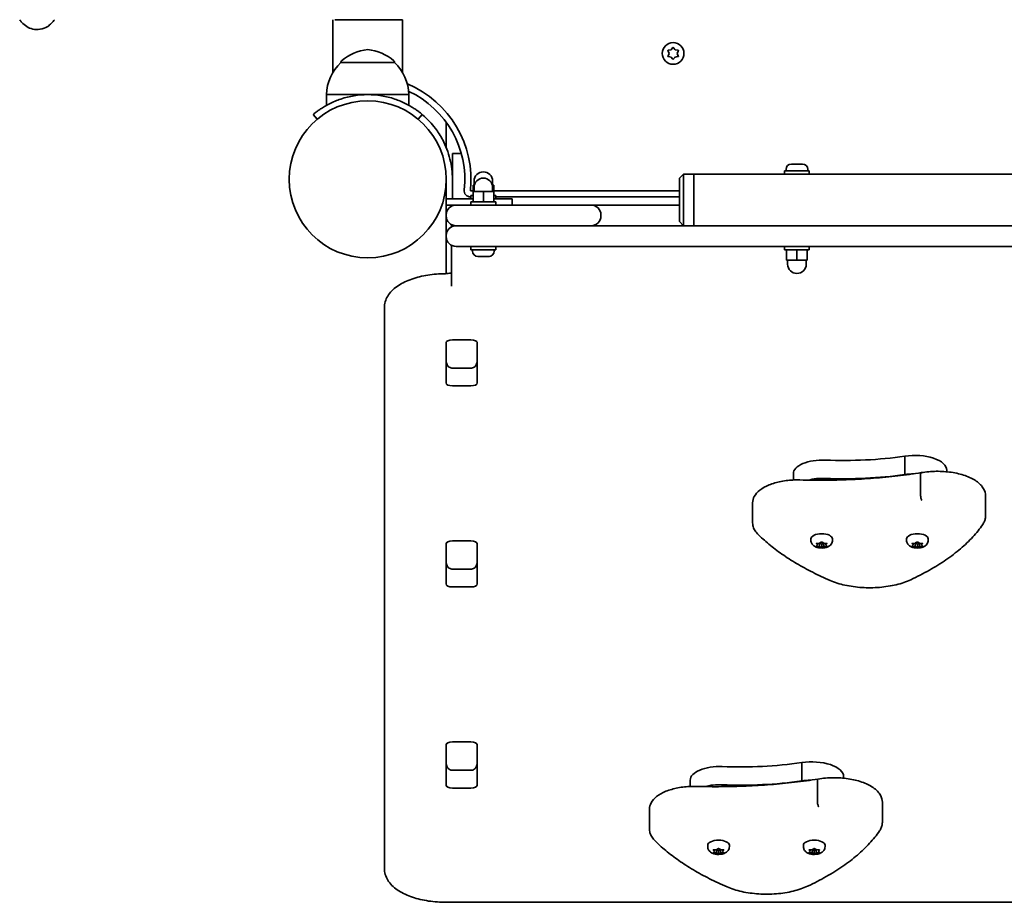
# Model space of a CAD drawing. Units: millimetres. Extents: x -3506 to 3716, y -2323 to 2620.
# Drawn here: x 319 to 796, y 16 to 444 of the extents above; entities that cross this region are included whole.
import ezdxf

# ---------------------------------------------------------------- set-up
doc = ezdxf.new("R2010")
doc.units = ezdxf.units.MM
doc.layers.add('Widoczne (ISO)', color=7, linetype='Continuous', lineweight=35)

msp = doc.modelspace()

# ---------------------------------------------------------------- linework, layer by layer
at = {"layer": 'Widoczne (ISO)'}
for p, q in [((470.59, 443.57), (470.59, 418.03)), ((504.29, 443.57), (471.54, 443.57)), ((504.29, 443.57), (504.29, 418.03)), ((634.49, 428.96), (635.23, 429.9)), ((635.74, 429.9), (636.49, 428.96)), ((633.49, 427.22), (633.04, 428.34)), ((633.04, 426.11), (633.49, 427.22)), ((633.29, 428.78), (634.49, 428.96)), ((634.49, 425.49), (633.29, 425.67)), ((635.23, 424.55), (634.49, 425.49)), ((636.32, 425.29), (635.74, 424.55)), ((636.49, 428.96), (637.68, 428.78)), ((637.68, 425.67), (636.49, 425.49)), ((637.93, 428.34), (637.49, 427.22)), ((637.49, 427.22), (637.93, 426.11)), ((474.44, 422.77), (474.44, 422.83)), ((500.44, 422.77), (474.44, 422.77)), ((500.44, 422.77), (500.44, 422.83)), ((487.44, 407.27), (467.44, 407.27)), ((467.44, 407.27), (467.44, 402.07)), ((507.44, 407.27), (487.44, 407.27)), ((507.44, 407.27), (507.44, 402.07)), ((461.05, 397.67), (462.98, 395.37)), ((511.89, 395.37), (513.82, 397.67)), ((525.49, 381.63), (525.49, 393.22)), ((528.49, 375.72), (528.49, 378.72)), ((532.79, 378.72), (528.49, 378.72)), ((528.49, 366.22), (528.49, 375.72)), ((692.8, 373.62), (693.04, 373.62)), ((693.04, 373.62), (693.29, 373.62)), ((693.29, 373.62), (695.23, 373.62)), ((695.74, 373.62), (697.68, 373.62)), ((697.68, 373.62), (697.93, 373.62)), ((697.93, 373.62), (698.18, 373.62)), ((640.49, 368.72), (638.49, 366.72)), ((640.49, 368.72), (640.49, 365.72)), ((645.49, 368.72), (640.49, 368.72)), ((839, 368.72), (645.49, 368.72)), ((645.49, 365.72), (645.49, 368.72)), ((645.49, 368.72), (645.49, 365.72)), ((701.49, 370.32), (689.49, 370.32)), ((689.49, 370.32), (689.49, 368.72)), ((690.24, 371.06), (690.24, 370.32)), ((700.74, 371.06), (700.74, 370.32)), ((701.49, 370.32), (701.49, 368.72)), ((525.49, 366.22), (525.49, 356.72)), ((528.49, 356.72), (528.49, 366.22)), ((539.1, 363.32), (538.49, 363.32)), ((538.49, 360.32), (538.49, 363.32)), ((538.99, 363.32), (538.99, 365.32)), ((548.49, 363.32), (547.87, 363.32)), ((547.99, 363.32), (547.99, 365.32)), ((548.49, 360.32), (548.49, 363.32)), ((638.49, 365.72), (638.49, 366.72)), ((638.49, 365.72), (638.49, 346.72)), ((640.49, 346.72), (640.49, 365.72)), ((645.49, 365.72), (645.49, 346.72)), ((645.49, 365.72), (645.49, 346.72)), ((538.49, 360.72), (537.18, 360.72)), ((537.49, 358.32), (538.49, 358.32)), ((537.49, 356.72), (537.49, 358.32)), ((543.49, 360.32), (538.49, 360.32)), ((538.49, 355.32), (538.49, 360.32)), ((538.99, 360.32), (538.99, 362.32)), ((548.49, 360.32), (543.49, 360.32)), ((543.49, 355.32), (543.49, 360.32)), ((547.99, 360.32), (547.99, 362.32)), ((638.49, 360.72), (548.49, 360.72)), ((548.49, 355.32), (548.49, 360.32)), ((548.49, 358.32), (549.49, 358.32)), ((549.49, 356.72), (549.49, 358.32)), ((538.49, 356.72), (525.49, 356.72)), ((525.49, 356.72), (525.49, 353.72)), ((525.49, 351.22), (525.49, 353.72)), ((525.49, 353.72), (530.24, 353.72)), ((528.49, 353.72), (528.49, 353.39)), ((530.24, 353.72), (555.49, 353.72)), ((537.18, 357.72), (537.49, 357.72)), ((537.49, 355.32), (549.49, 355.32)), ((537.49, 353.72), (537.49, 355.32)), ((548.49, 356.72), (557.49, 356.72)), ((549.49, 357.72), (638.49, 357.72)), ((549.49, 353.72), (549.49, 355.32)), ((585.49, 353.72), (555.49, 353.72)), ((557.49, 356.72), (557.49, 353.72)), ((585.49, 353.72), (595.74, 353.72)), ((595.74, 353.72), (638.49, 353.72)), ((525.49, 351.22), (526.05, 351.22)), ((525.49, 351.22), (525.49, 348.97)), ((525.49, 348.97), (525.49, 348.47)), ((525.49, 348.47), (525.49, 338.97)), ((600.49, 348.47), (600.49, 348.97)), ((527.99, 344.29), (527.99, 343.16)), ((530.24, 343.72), (555.49, 343.72)), ((555.49, 343.72), (530.24, 343.72)), ((1135.49, 343.72), (555.49, 343.72)), ((555.49, 343.72), (585.49, 343.72)), ((638.49, 345.72), (638.49, 346.72)), ((640.49, 343.72), (638.49, 345.72)), ((640.49, 346.72), (640.49, 343.72)), ((645.49, 343.72), (645.49, 346.72)), ((645.49, 346.72), (645.49, 343.72)), ((525.49, 338.97), (525.49, 338.47)), ((525.49, 338.47), (525.49, 320.5)), ((527.99, 334.29), (527.99, 314.5)), ((555.49, 333.72), (530.24, 333.72)), ((537.49, 332.12), (537.49, 333.72)), ((537.49, 332.12), (549.49, 332.12)), ((538.24, 331.38), (538.24, 332.12)), ((548.74, 331.38), (548.74, 332.12)), ((549.49, 332.12), (549.49, 333.72)), ((555.49, 333.72), (1135.49, 333.72)), ((689.49, 333.72), (689.49, 332.12)), ((701.49, 332.12), (689.49, 332.12)), ((690.49, 332.12), (690.49, 327.12)), ((695.49, 332.12), (695.49, 327.12)), ((700.49, 332.12), (700.49, 327.12)), ((701.49, 333.72), (701.49, 332.12)), ((541.69, 328.82), (540.8, 328.82)), ((541.88, 328.82), (541.69, 328.82)), ((541.88, 328.82), (541.88, 328.83)), ((542.1, 328.82), (541.88, 328.82)), ((544.33, 328.82), (542.1, 328.82)), ((544.79, 328.82), (544.33, 328.82)), ((546.12, 328.82), (544.79, 328.82)), ((546.18, 328.82), (546.12, 328.82)), ((690.49, 327.12), (695.49, 327.12)), ((690.99, 327.12), (690.99, 325.12)), ((695.49, 327.12), (700.49, 327.12)), ((699.99, 327.12), (699.99, 325.12)), ((495.49, 304.02), (495.49, 299.15)), ((495.49, 299.15), (495.49, 32.34)), ((525.41, 267.56), (525.41, 287)), ((525.49, 287.32), (525.49, 278.11)), ((528.51, 288.44), (537.46, 288.44)), ((540.49, 278.11), (540.49, 287.32)), ((540.56, 287), (540.56, 267.56)), ((528.49, 274.76), (537.49, 274.76)), ((537.46, 266.12), (528.51, 266.12)), ((747.8, 223.16), (747.8, 232.02)), ((768.12, 224.51), (768.12, 225.27)), ((693.76, 220.5), (693.76, 223.57)), ((747.8, 222.96), (747.8, 223.16)), ((755.43, 213.24), (755.43, 222.99)), ((786.9, 203.07), (786.9, 212.82)), ((674.03, 199.68), (674.03, 209.42)), ((528.51, 191), (537.46, 191)), ((702.24, 191.36), (702.24, 192.01)), ((712.74, 191.36), (712.74, 192.01)), ((748.62, 191.36), (748.62, 192.01)), ((759.12, 191.36), (759.12, 192.01)), ((525.41, 170.12), (525.41, 189.56)), ((525.49, 189.88), (525.49, 180.66)), ((540.49, 180.66), (540.49, 189.88)), ((540.56, 189.56), (540.56, 170.12)), ((705.49, 189.09), (705.04, 189.61)), ((705.04, 188.57), (705.49, 189.09)), ((705.29, 189.81), (706.49, 189.89)), ((706.49, 188.28), (705.29, 188.36)), ((705.49, 189.09), (705.49, 189.82)), ((706.49, 188.28), (706.49, 189.89)), ((707.23, 187.85), (706.49, 188.28)), ((707.49, 189.47), (706.64, 189.96)), ((706.65, 189.99), (707.23, 190.33)), ((706.65, 189.98), (706.65, 189.99)), ((708.35, 189.97), (707.49, 189.47)), ((707.49, 187.71), (707.49, 189.47)), ((707.74, 190.33), (708.49, 189.89)), ((708.49, 188.28), (707.74, 187.85)), ((708.49, 188.28), (708.49, 189.89)), ((708.49, 189.89), (709.68, 189.81)), ((709.68, 188.36), (708.49, 188.28)), ((709.49, 189.09), (709.49, 189.82)), ((709.93, 189.61), (709.49, 189.09)), ((709.49, 189.09), (709.93, 188.57)), ((751.87, 189.09), (751.42, 189.61)), ((751.42, 188.57), (751.87, 189.09)), ((751.67, 189.81), (752.87, 189.89)), ((752.87, 188.28), (751.67, 188.36)), ((751.87, 189.09), (751.87, 189.82)), ((752.87, 188.28), (752.87, 189.89)), ((753.61, 187.85), (752.87, 188.28)), ((753.03, 189.99), (753.61, 190.33)), ((753.03, 189.98), (753.03, 189.99)), ((753.87, 189.47), (753.03, 189.96)), ((754.73, 189.97), (753.87, 189.47)), ((753.87, 187.71), (753.87, 189.47)), ((754.12, 190.33), (754.87, 189.89)), ((754.87, 188.28), (754.12, 187.85)), ((754.87, 188.28), (754.87, 189.89)), ((754.87, 189.89), (756.06, 189.81)), ((756.06, 188.36), (754.87, 188.28)), ((755.87, 189.09), (755.87, 189.82)), ((756.31, 189.61), (755.87, 189.09)), ((755.87, 189.09), (756.31, 188.57)), ((528.49, 177.31), (537.49, 177.31)), ((537.46, 168.68), (528.51, 168.68)), ((525.41, 72.68), (525.41, 92.12)), ((525.49, 92.43), (525.49, 83.22)), ((528.51, 93.56), (537.46, 93.56)), ((540.49, 83.22), (540.49, 92.43)), ((540.56, 92.12), (540.56, 72.68)), ((697.8, 74.68), (697.8, 83.54)), ((528.49, 79.87), (537.49, 79.87)), ((718.12, 76.03), (718.12, 76.79)), ((643.76, 72.02), (643.76, 75.09)), ((697.8, 74.48), (697.8, 74.68)), ((705.43, 64.76), (705.43, 74.51)), ((537.46, 71.24), (528.51, 71.24)), ((736.9, 54.59), (736.9, 64.33)), ((624.03, 51.2), (624.03, 60.94)), ((652.24, 42.87), (652.24, 43.53)), ((662.74, 42.87), (662.74, 43.53)), ((698.62, 42.87), (698.62, 43.53)), ((709.12, 42.87), (709.12, 43.53)), ((655.49, 40.61), (655.04, 41.13)), ((655.04, 40.09), (655.49, 40.61)), ((655.29, 41.33), (656.49, 41.41)), ((656.49, 39.8), (655.29, 39.88)), ((655.49, 40.61), (655.49, 41.34)), ((656.49, 39.8), (656.49, 41.41)), ((657.23, 39.36), (656.49, 39.8)), ((657.49, 40.99), (656.64, 41.48)), ((656.65, 41.5), (657.23, 41.85)), ((656.65, 41.5), (656.65, 41.5)), ((658.35, 41.49), (657.49, 40.99)), ((657.49, 39.23), (657.49, 40.99)), ((657.74, 41.85), (658.49, 41.41)), ((658.49, 39.8), (657.74, 39.36)), ((658.49, 39.8), (658.49, 41.41)), ((658.49, 41.41), (659.68, 41.33)), ((659.68, 39.88), (658.49, 39.8)), ((659.49, 40.61), (659.49, 41.34)), ((659.93, 41.13), (659.49, 40.61)), ((659.49, 40.61), (659.93, 40.09)), ((701.87, 40.61), (701.42, 41.13)), ((701.42, 40.09), (701.87, 40.61)), ((701.67, 41.33), (702.87, 41.41)), ((702.87, 39.8), (701.67, 39.88)), ((701.87, 40.61), (701.87, 41.34)), ((702.87, 39.8), (702.87, 41.41)), ((703.61, 39.36), (702.87, 39.8)), ((703.03, 41.5), (703.61, 41.85)), ((703.03, 41.5), (703.03, 41.5)), ((703.87, 40.99), (703.03, 41.48)), ((704.73, 41.49), (703.87, 40.99)), ((703.87, 39.23), (703.87, 40.99)), ((704.12, 41.85), (704.87, 41.41)), ((704.87, 39.8), (704.12, 39.36)), ((704.87, 39.8), (704.87, 41.41)), ((704.87, 41.41), (706.06, 41.33)), ((706.06, 39.88), (704.87, 39.8)), ((705.87, 40.61), (705.87, 41.34)), ((706.31, 41.13), (705.87, 40.61)), ((705.87, 40.61), (706.31, 40.09)), ((525.49, 15.87), (833.06, 15.87))]:
    msp.add_line(p, q, dxfattribs=at)
for centre, radius in [((635.49, 427.22), 5.25), ((487.44, 366.22), 38.05)]:
    msp.add_circle(centre, radius, dxfattribs=at)
for centre, radius, start, end in [((489.42, 407.16), 22, 95.1679, 131.7431), ((485.45, 407.16), 22, 48.2569, 84.8321), ((636.51, 425.31), 0.189, 98.262, 185.2141), ((489.43, 406.67), 22, 132.9566, 178.4343), ((475.44, 422.83), 1, 131.7431, 180), ((499.44, 422.83), 1, 0, 48.2569), ((485.44, 406.67), 22, 1.5657, 47.0434), ((487.44, 366.22), 50.05, 353.691, 67.3896), ((487.44, 366.22), 41.05, 71.4327, 108.5673), ((487.44, 366.22), 47.05, 353.691, 64.9796), ((528.49, 393.22), 3, 168.5944, 180), ((692.8, 371.06), 2.56, 90, 180), ((698.18, 371.06), 2.56, 0, 90), ((543.49, 365.32), 4.5, 0, 180), ((543.49, 362.32), 4.5, 0, 180), ((537.18, 360.72), 3, 173.691, 270), ((530.24, 348.97), 4.75, 90, 180), ((595.74, 348.97), 4.75, 0, 90), ((530.24, 348.47), 4.75, 180, 270), ((595.74, 348.47), 4.75, 270, 0), ((530.24, 338.97), 4.75, 90, 180), ((530.24, 338.47), 4.75, 180, 270), ((540.8, 331.38), 2.56, 180, 270), ((546.18, 331.38), 2.56, 270, 0), ((695.49, 325.12), 4.5, 180, 0)]:
    msp.add_arc(centre, radius, start, end, dxfattribs=at)
for centre, major_axis, start_param, end_param in [((528.51, 287), (-3.1, 0), 4.712389, 6.283185), ((537.46, 287), (3.1, 0), 0, 1.570796), ((528.51, 280.85), (-3.1, 0), 0, 0.220417), ((537.46, 280.85), (3.1, 0), 6.062769, 6.283185), ((528.51, 267.56), (-3.1, 0), 0, 1.570796), ((537.46, 267.56), (3.1, 0), 4.712389, 6.283185), ((708.01, 223.57), (-14.25, 0), 4.624057, 6.283185), ((718.21, 276.99), (101.32, 0), 4.624057, 5.008706), ((752.75, 225.27), (15.37, 0), 0, 1.898833), ((708.01, 214.71), (14.25, 0), 1.482464, 2.094837), ((708.01, 214.71), (14.25, 0), 1.482464, 2.094837), ((718.21, 268.13), (101.32, 0), 4.624057, 5.008706), ((718.21, 268.13), (101.32, 0), 4.624057, 5.008706), ((752.75, 216.41), (15.37, 0), 1.615498, 1.898833), ((752.75, 216.41), (15.37, 0), 1.615498, 1.898833), ((528.51, 189.56), (-3.1, 0), 4.712389, 6.283185), ((537.46, 189.56), (3.1, 0), 0, 1.570796), ((707.49, 192.01), (-5.25, 0), 3.141593, 6.283185), ((753.87, 192.01), (-5.25, 0), 3.141593, 6.283185), ((706.46, 189.98), (0.189, 0), 4.856587, 6.374189), ((752.84, 189.98), (0.189, 0), 4.856587, 6.374189), ((528.51, 183.41), (-3.1, 0), 0, 0.220417), ((537.46, 183.41), (3.1, 0), 6.062769, 6.283185), ((528.51, 170.12), (-3.1, 0), 0, 1.570796), ((537.46, 170.12), (3.1, 0), 4.712389, 6.283185), ((528.51, 92.12), (-3.1, 0), 4.712389, 6.283185), ((537.46, 92.12), (3.1, 0), 0, 1.570796), ((528.51, 85.96), (-3.1, 0), 0, 0.220417), ((537.46, 85.96), (3.1, 0), 6.062769, 6.283185), ((658.01, 75.09), (-14.25, 0), 4.624057, 6.283185), ((668.21, 128.51), (101.32, 0), 4.624057, 5.008706), ((702.75, 76.79), (15.37, 0), 0, 1.898833), ((528.51, 72.68), (-3.1, 0), 0, 1.570796), ((537.46, 72.68), (3.1, 0), 4.712389, 6.283185), ((658.01, 66.23), (14.25, 0), 1.482464, 2.094837), ((658.01, 66.23), (14.25, 0), 1.482464, 2.094837), ((668.21, 119.65), (101.32, 0), 4.624057, 5.008706), ((668.21, 119.65), (101.32, 0), 4.624057, 5.008706), ((702.75, 67.93), (15.37, 0), 1.615498, 1.898833), ((702.75, 67.93), (15.37, 0), 1.615498, 1.898833), ((657.49, 43.53), (-5.25, 0), 3.141593, 6.283185), ((703.87, 43.53), (-5.25, 0), 3.141593, 6.283185), ((656.46, 41.5), (0.189, 0), 4.856588, 6.374189), ((702.84, 41.5), (0.189, 0), 4.856588, 6.374189)]:
    msp.add_ellipse(centre, major_axis=major_axis, ratio=0.464007, start_param=start_param, end_param=end_param, dxfattribs=at)
for points, knots in [([(335.59, 443.57), (335.17, 442.97), (334.68, 442.35), (333.56, 441.25), (332.99, 440.77), (331.28, 439.69), (329.98, 439.13), (327.39, 438.76), (326.2, 438.8), (324.02, 439.29), (323.04, 439.72), (321.2, 440.83), (320.43, 441.52), (319.39, 442.67), (319.04, 443.12), (318.73, 443.57)], [4.2443406, 4.2443406, 4.2443406, 4.2443406, 4.3591954, 4.3591954, 4.4480552, 4.4480552, 4.5780632, 4.5780632, 4.6767926, 4.6767926, 4.7778735, 4.7778735, 4.904633, 4.904633, 4.9900076, 4.9900076, 4.9900076, 4.9900076]), ([(474.36, 405.14), (473.45, 404.83), (472.5, 404.48), (470.66, 403.7), (469.76, 403.29), (468.05, 402.42), (467.25, 401.98), (465.79, 401.12), (465.14, 400.7), (464.01, 399.94), (463.5, 399.58), (462.61, 398.92), (462.24, 398.63), (461.63, 398.16), (461.41, 397.97), (461.12, 397.73), (461.05, 397.67), (461.05, 397.67)], [7.280835, 7.280835, 7.280835, 7.280835, 7.571846, 7.571846, 7.862858, 7.862858, 8.153869, 8.153869, 8.44488, 8.44488, 8.727649, 8.727649, 9.010419, 9.010419, 9.293188, 9.293188, 9.575957, 9.575957, 9.575957, 9.575957]), ([(513.82, 397.67), (513.82, 397.67), (513.75, 397.73), (513.46, 397.97), (513.24, 398.16), (512.64, 398.63), (512.26, 398.92), (511.37, 399.58), (510.86, 399.94), (509.73, 400.7), (509.08, 401.12), (507.62, 401.98), (506.82, 402.42), (505.11, 403.29), (504.21, 403.7), (502.37, 404.48), (501.43, 404.83), (500.51, 405.14)], [9.577328, 9.577328, 9.577328, 9.577328, 9.860097, 9.860097, 10.142867, 10.142867, 10.425636, 10.425636, 10.708405, 10.708405, 10.999416, 10.999416, 11.290428, 11.290428, 11.581439, 11.581439, 11.872451, 11.872451, 11.872451, 11.872451]), ([(513.82, 397.67), (513.95, 397.57), (514.07, 397.46), (516.43, 395.44), (518.45, 393.28), (521.55, 389.16), (522.74, 387.29), (525.31, 382.4), (526.49, 379.29), (527.69, 374.46), (527.99, 372.83), (528.39, 369.54), (528.49, 367.88), (528.49, 366.22)], [0.501316, 0.501316, 0.501316, 0.501316, 0.558352, 0.558352, 1.603445, 1.603445, 2.386936, 2.386936, 3.562968, 3.562968, 4.150446, 4.150446, 4.737926, 4.737926, 4.737926, 4.737926]), ([(524.99, 320.48), (522.15, 320.46), (519.31, 320.23), (513.87, 319.37), (511.27, 318.74), (506.48, 317.09), (504.29, 316.07), (500.45, 313.58), (498.79, 312.11), (496.41, 308.67), (495.64, 306.73), (495.49, 304.46), (495.49, 304.24), (495.49, 304.02)], [1.588924, 1.588924, 1.588924, 1.588924, 1.899458, 1.899458, 2.209992, 2.209992, 2.520525, 2.520525, 2.831059, 2.831059, 3.111346, 3.111346, 3.141593, 3.141593, 3.141593, 3.141593]), ([(527.99, 320.93), (527.84, 320.88), (527.67, 320.83), (527.18, 320.71), (526.83, 320.64), (526.06, 320.53), (525.62, 320.5), (525.12, 320.48), (525.05, 320.48), (524.99, 320.48)], [0.9415295, 0.9415295, 0.9415295, 0.9415295, 1.0706095, 1.0706095, 1.2843095, 1.2843095, 1.5178686, 1.5178686, 1.5526684, 1.5526684, 1.5526684, 1.5526684]), ([(525.49, 278.11), (525.49, 277.81), (525.52, 277.51), (525.66, 276.93), (525.77, 276.64), (526.06, 276.09), (526.26, 275.82), (526.73, 275.36), (527.01, 275.15), (527.61, 274.88), (527.92, 274.8), (528.31, 274.76), (528.4, 274.76), (528.49, 274.76)], [-1.570796, -1.570796, -1.570796, -1.570796, -1.256637, -1.256637, -0.942478, -0.942478, -0.628319, -0.628319, -0.325242, -0.325242, -0.069334, -0.069334, 0, 0, 0, 0]), ([(540.49, 278.11), (540.49, 277.81), (540.45, 277.51), (540.31, 276.93), (540.2, 276.64), (539.91, 276.09), (539.72, 275.82), (539.24, 275.36), (538.96, 275.15), (538.36, 274.88), (538.06, 274.8), (537.66, 274.76), (537.57, 274.76), (537.49, 274.76)], [-1.570796, -1.570796, -1.570796, -1.570796, -1.256637, -1.256637, -0.942478, -0.942478, -0.628319, -0.628319, -0.325242, -0.325242, -0.069334, -0.069334, 0, 0, 0, 0]), ([(755.77, 224.09), (758.11, 224.49), (760.57, 224.71), (765.5, 224.75), (767.97, 224.59), (772.69, 223.89), (774.94, 223.36), (779.04, 221.93), (780.88, 221.05), (783.95, 218.92), (785.19, 217.68), (786.57, 215.17), (786.9, 214), (786.9, 212.82)], [5.388802, 5.388802, 5.388802, 5.388802, 5.721681, 5.721681, 6.052441, 6.052441, 6.384796, 6.384796, 6.722824, 6.722824, 7.064338, 7.064338, 7.314111, 7.314111, 7.314111, 7.314111]), ([(674.03, 209.42), (674.03, 210.51), (674.32, 211.59), (675.45, 213.69), (676.34, 214.69), (678.7, 216.58), (680.25, 217.43), (683.75, 218.86), (685.72, 219.42), (689.9, 220.22), (692.11, 220.46), (695.23, 220.55), (696.1, 220.55), (696.98, 220.53)], [4.172519, 4.172519, 4.172519, 4.172519, 4.415637, 4.415637, 4.698268, 4.698268, 5.024942, 5.024942, 5.351616, 5.351616, 5.67829, 5.67829, 5.805889, 5.805889, 5.805889, 5.805889]), ([(696.98, 220.53), (700.95, 220.41), (704.93, 220.37), (712.88, 220.42), (716.86, 220.52), (724.78, 220.85), (728.73, 221.09), (736.57, 221.71), (740.47, 222.09), (748.18, 222.99), (752, 223.5), (755.77, 224.09)], [3.6188886, 3.6188886, 3.6188886, 3.6188886, 3.6958398, 3.6958398, 3.7727909, 3.7727909, 3.849742, 3.849742, 3.9266931, 3.9266931, 4.0036347, 4.0036347, 4.0036347, 4.0036347]), ([(755.77, 224.09), (755.72, 224.08), (755.67, 224.04), (755.56, 223.9), (755.51, 223.77), (755.45, 223.43), (755.43, 223.22), (755.43, 222.99)], [-0.2129821, -0.2129821, -0.2129821, -0.2129821, -0.1562445, -0.1562445, -0.0781197, -0.0781197, 0, 0, 0, 0]), ([(756.09, 210.6), (756.09, 210.6), (756.09, 210.6), (756, 210.72), (755.91, 210.88), (755.75, 211.28), (755.68, 211.5), (755.56, 211.99), (755.51, 212.25), (755.45, 212.76), (755.43, 213.01), (755.43, 213.24)], [-0.3151736, -0.3151736, -0.3151736, -0.3151736, -0.313953, -0.313953, -0.2343795, -0.2343795, -0.1562445, -0.1562445, -0.0781197, -0.0781197, 0, 0, 0, 0]), ([(785.53, 198.92), (785.7, 199.17), (785.86, 199.43), (786.15, 199.95), (786.27, 200.22), (786.5, 200.77), (786.59, 201.05), (786.74, 201.62), (786.8, 201.9), (786.88, 202.49), (786.9, 202.78), (786.9, 203.07)], [4.9431115, 4.9431115, 4.9431115, 4.9431115, 5.004941, 5.004941, 5.0667706, 5.0667706, 5.1286001, 5.1286001, 5.1904296, 5.1904296, 5.2522592, 5.2522592, 5.2522592, 5.2522592]), ([(674.03, 199.68), (674.03, 199.29), (674.07, 198.91), (674.21, 198.15), (674.31, 197.78), (674.58, 197.05), (674.75, 196.7), (675.14, 196.02), (675.36, 195.69), (675.85, 195.06), (676.11, 194.76), (676.4, 194.47)], [2.1106665, 2.1106665, 2.1106665, 2.1106665, 2.1967527, 2.1967527, 2.2828388, 2.2828388, 2.3689249, 2.3689249, 2.455011, 2.455011, 2.5410971, 2.5410971, 2.5410971, 2.5410971]), ([(750.65, 172.18), (753.81, 173.65), (756.82, 175.2), (762.53, 178.43), (765.22, 180.11), (770.26, 183.58), (772.61, 185.38), (776.95, 189.08), (778.93, 190.99), (782.52, 194.89), (784.13, 196.88), (785.53, 198.92)], [4.4708907, 4.4708907, 4.4708907, 4.4708907, 4.5653349, 4.5653349, 4.659779, 4.659779, 4.7542232, 4.7542232, 4.8486673, 4.8486673, 4.9431115, 4.9431115, 4.9431115, 4.9431115]), ([(676.4, 194.47), (678.1, 192.75), (679.94, 191.06), (683.89, 187.77), (686, 186.17), (690.48, 183.04), (692.84, 181.53), (697.81, 178.58), (700.41, 177.16), (705.84, 174.41), (708.67, 173.09), (711.6, 171.82)], [2.5410971, 2.5410971, 2.5410971, 2.5410971, 2.619055, 2.619055, 2.6970128, 2.6970128, 2.7749706, 2.7749706, 2.8529284, 2.8529284, 2.9308862, 2.9308862, 2.9308862, 2.9308862]), ([(712.74, 191.36), (712.74, 191), (712.67, 190.65), (712.45, 189.99), (712.28, 189.69), (711.86, 189.11), (711.59, 188.87), (710.94, 188.37), (710.54, 188.17), (709.6, 187.8), (709.04, 187.68), (707.94, 187.54), (707.39, 187.53), (706.3, 187.61), (705.77, 187.71), (704.69, 188.04), (704.15, 188.27), (703.42, 188.84), (703.23, 189.01), (702.78, 189.53), (702.52, 189.94), (702.29, 190.72), (702.24, 191.04), (702.24, 191.36)], [4.712389, 4.712389, 4.712389, 4.712389, 4.869812, 4.869812, 5.041473, 5.041473, 5.260728, 5.260728, 5.584523, 5.584523, 6.02652, 6.02652, 6.449677, 6.449677, 6.868488, 6.868488, 7.313371, 7.313371, 7.473178, 7.473178, 7.713236, 7.713236, 7.853982, 7.853982, 7.853982, 7.853982]), ([(759.12, 191.36), (759.12, 191), (759.05, 190.65), (758.83, 189.99), (758.66, 189.69), (758.24, 189.11), (757.97, 188.87), (757.32, 188.37), (756.93, 188.17), (755.98, 187.8), (755.43, 187.68), (754.32, 187.54), (753.77, 187.53), (752.68, 187.61), (752.15, 187.71), (751.07, 188.04), (750.53, 188.27), (749.8, 188.84), (749.61, 189.01), (749.16, 189.53), (748.91, 189.94), (748.67, 190.72), (748.62, 191.04), (748.62, 191.36)], [4.712389, 4.712389, 4.712389, 4.712389, 4.869812, 4.869812, 5.041473, 5.041473, 5.260728, 5.260728, 5.584523, 5.584523, 6.02652, 6.02652, 6.449677, 6.449677, 6.868488, 6.868488, 7.313371, 7.313371, 7.473178, 7.473178, 7.713236, 7.713236, 7.853982, 7.853982, 7.853982, 7.853982]), ([(525.49, 180.66), (525.49, 180.37), (525.52, 180.07), (525.66, 179.49), (525.77, 179.2), (526.06, 178.65), (526.26, 178.38), (526.73, 177.92), (527.01, 177.71), (527.61, 177.44), (527.92, 177.36), (528.31, 177.32), (528.4, 177.31), (528.49, 177.31)], [-1.570796, -1.570796, -1.570796, -1.570796, -1.256637, -1.256637, -0.942478, -0.942478, -0.628319, -0.628319, -0.325242, -0.325242, -0.069334, -0.069334, 0, 0, 0, 0]), ([(540.49, 180.66), (540.49, 180.37), (540.45, 180.07), (540.31, 179.49), (540.2, 179.2), (539.91, 178.65), (539.72, 178.38), (539.24, 177.92), (538.96, 177.71), (538.36, 177.44), (538.06, 177.36), (537.66, 177.32), (537.57, 177.31), (537.49, 177.31)], [-1.570796, -1.570796, -1.570796, -1.570796, -1.256637, -1.256637, -0.942478, -0.942478, -0.628319, -0.628319, -0.325242, -0.325242, -0.069334, -0.069334, 0, 0, 0, 0]), ([(711.6, 171.82), (713.76, 170.88), (716.19, 170.12), (721.39, 168.98), (724.17, 168.6), (729.83, 168.24), (732.71, 168.27), (738.34, 168.72), (741.09, 169.16), (746.2, 170.4), (748.57, 171.2), (750.65, 172.18)], [2.930886, 2.930886, 2.930886, 2.930886, 3.238887, 3.238887, 3.546888, 3.546888, 3.854889, 3.854889, 4.16289, 4.16289, 4.470891, 4.470891, 4.470891, 4.470891]), ([(525.49, 83.22), (525.49, 82.93), (525.52, 82.63), (525.66, 82.05), (525.77, 81.76), (526.06, 81.21), (526.26, 80.94), (526.73, 80.47), (527.01, 80.27), (527.61, 80), (527.92, 79.91), (528.31, 79.88), (528.4, 79.87), (528.49, 79.87)], [-1.570796, -1.570796, -1.570796, -1.570796, -1.256637, -1.256637, -0.942478, -0.942478, -0.628319, -0.628319, -0.325242, -0.325242, -0.069334, -0.069334, 0, 0, 0, 0]), ([(540.49, 83.22), (540.49, 82.93), (540.45, 82.63), (540.31, 82.05), (540.2, 81.76), (539.91, 81.21), (539.72, 80.94), (539.24, 80.47), (538.96, 80.27), (538.36, 80), (538.06, 79.91), (537.66, 79.88), (537.57, 79.87), (537.49, 79.87)], [-1.570796, -1.570796, -1.570796, -1.570796, -1.256637, -1.256637, -0.942478, -0.942478, -0.628319, -0.628319, -0.325242, -0.325242, -0.069334, -0.069334, 0, 0, 0, 0]), ([(624.03, 60.94), (624.03, 62.03), (624.32, 63.11), (625.45, 65.21), (626.34, 66.21), (628.7, 68.09), (630.25, 68.95), (633.75, 70.37), (635.72, 70.94), (639.9, 71.74), (642.11, 71.98), (645.23, 72.07), (646.1, 72.07), (646.98, 72.04)], [4.172519, 4.172519, 4.172519, 4.172519, 4.415637, 4.415637, 4.698268, 4.698268, 5.024942, 5.024942, 5.351616, 5.351616, 5.67829, 5.67829, 5.805889, 5.805889, 5.805889, 5.805889]), ([(646.98, 72.04), (650.95, 71.93), (654.93, 71.88), (662.88, 71.94), (666.86, 72.04), (674.78, 72.37), (678.73, 72.61), (686.57, 73.23), (690.47, 73.61), (698.18, 74.5), (702, 75.02), (705.77, 75.61)], [3.6188886, 3.6188886, 3.6188886, 3.6188886, 3.6958398, 3.6958398, 3.7727909, 3.7727909, 3.849742, 3.849742, 3.9266931, 3.9266931, 4.0036347, 4.0036347, 4.0036347, 4.0036347]), ([(705.77, 75.6), (705.72, 75.6), (705.67, 75.56), (705.56, 75.41), (705.51, 75.28), (705.45, 74.94), (705.43, 74.74), (705.43, 74.51)], [-0.2129821, -0.2129821, -0.2129821, -0.2129821, -0.1562445, -0.1562445, -0.0781197, -0.0781197, 0, 0, 0, 0]), ([(705.77, 75.6), (708.11, 76.01), (710.57, 76.22), (715.5, 76.27), (717.97, 76.11), (722.69, 75.41), (724.94, 74.87), (729.04, 73.45), (730.88, 72.56), (733.95, 70.44), (735.19, 69.19), (736.57, 66.69), (736.9, 65.52), (736.9, 64.33)], [5.388802, 5.388802, 5.388802, 5.388802, 5.721681, 5.721681, 6.052441, 6.052441, 6.384796, 6.384796, 6.722824, 6.722824, 7.064338, 7.064338, 7.314111, 7.314111, 7.314111, 7.314111]), ([(706.09, 62.12), (706.09, 62.12), (706.09, 62.12), (706, 62.24), (705.91, 62.4), (705.75, 62.8), (705.68, 63.02), (705.56, 63.51), (705.51, 63.77), (705.45, 64.28), (705.43, 64.53), (705.43, 64.76)], [-0.3151736, -0.3151736, -0.3151736, -0.3151736, -0.313953, -0.313953, -0.2343795, -0.2343795, -0.1562445, -0.1562445, -0.0781197, -0.0781197, 0, 0, 0, 0]), ([(735.53, 50.44), (735.7, 50.69), (735.86, 50.94), (736.15, 51.47), (736.27, 51.74), (736.5, 52.29), (736.59, 52.57), (736.74, 53.13), (736.8, 53.42), (736.88, 54), (736.9, 54.3), (736.9, 54.59)], [4.9431115, 4.9431115, 4.9431115, 4.9431115, 5.004941, 5.004941, 5.0667706, 5.0667706, 5.1286001, 5.1286001, 5.1904296, 5.1904296, 5.2522592, 5.2522592, 5.2522592, 5.2522592]), ([(624.03, 51.2), (624.03, 50.81), (624.07, 50.43), (624.21, 49.67), (624.31, 49.29), (624.58, 48.57), (624.75, 48.22), (625.14, 47.54), (625.36, 47.21), (625.85, 46.58), (626.11, 46.28), (626.4, 45.98)], [2.1106665, 2.1106665, 2.1106665, 2.1106665, 2.1967527, 2.1967527, 2.2828388, 2.2828388, 2.3689249, 2.3689249, 2.455011, 2.455011, 2.5410971, 2.5410971, 2.5410971, 2.5410971]), ([(700.65, 23.7), (703.81, 25.17), (706.82, 26.72), (712.53, 29.95), (715.22, 31.63), (720.26, 35.1), (722.61, 36.9), (726.95, 40.6), (728.93, 42.5), (732.52, 46.4), (734.13, 48.4), (735.53, 50.44)], [4.4708907, 4.4708907, 4.4708907, 4.4708907, 4.5653349, 4.5653349, 4.659779, 4.659779, 4.7542232, 4.7542232, 4.8486673, 4.8486673, 4.9431115, 4.9431115, 4.9431115, 4.9431115]), ([(626.4, 45.98), (628.1, 44.26), (629.94, 42.58), (633.89, 39.29), (636, 37.69), (640.48, 34.56), (642.84, 33.04), (647.81, 30.1), (650.41, 28.68), (655.84, 25.93), (658.67, 24.6), (661.6, 23.33)], [2.5410971, 2.5410971, 2.5410971, 2.5410971, 2.619055, 2.619055, 2.6970128, 2.6970128, 2.7749706, 2.7749706, 2.8529284, 2.8529284, 2.9308862, 2.9308862, 2.9308862, 2.9308862]), ([(662.74, 42.87), (662.74, 42.52), (662.67, 42.17), (662.45, 41.5), (662.28, 41.2), (661.86, 40.63), (661.59, 40.38), (660.94, 39.89), (660.54, 39.69), (659.6, 39.32), (659.04, 39.19), (657.94, 39.06), (657.39, 39.05), (656.3, 39.13), (655.77, 39.23), (654.69, 39.56), (654.15, 39.79), (653.42, 40.35), (653.23, 40.53), (652.78, 41.05), (652.52, 41.46), (652.29, 42.24), (652.24, 42.56), (652.24, 42.87)], [4.712389, 4.712389, 4.712389, 4.712389, 4.869812, 4.869812, 5.041473, 5.041473, 5.260728, 5.260728, 5.584523, 5.584523, 6.02652, 6.02652, 6.449677, 6.449677, 6.868488, 6.868488, 7.313371, 7.313371, 7.473178, 7.473178, 7.713236, 7.713236, 7.853982, 7.853982, 7.853982, 7.853982]), ([(709.12, 42.87), (709.12, 42.52), (709.05, 42.17), (708.83, 41.5), (708.66, 41.2), (708.24, 40.63), (707.97, 40.38), (707.32, 39.89), (706.93, 39.69), (705.98, 39.32), (705.43, 39.19), (704.32, 39.06), (703.77, 39.05), (702.68, 39.13), (702.15, 39.23), (701.07, 39.56), (700.53, 39.79), (699.8, 40.35), (699.61, 40.53), (699.16, 41.05), (698.91, 41.46), (698.67, 42.24), (698.62, 42.56), (698.62, 42.87)], [4.712389, 4.712389, 4.712389, 4.712389, 4.869812, 4.869812, 5.041473, 5.041473, 5.260728, 5.260728, 5.584523, 5.584523, 6.02652, 6.02652, 6.449677, 6.449677, 6.868488, 6.868488, 7.313371, 7.313371, 7.473178, 7.473178, 7.713236, 7.713236, 7.853982, 7.853982, 7.853982, 7.853982]), ([(525.49, 15.87), (522.61, 15.87), (519.74, 16.08), (514.21, 16.92), (511.57, 17.54), (506.69, 19.18), (504.46, 20.2), (500.55, 22.7), (498.85, 24.18), (496.44, 27.63), (495.65, 29.57), (495.49, 31.86), (495.49, 32.1), (495.49, 32.34)], [1.570796, 1.570796, 1.570796, 1.570796, 1.884956, 1.884956, 2.199115, 2.199115, 2.513274, 2.513274, 2.827433, 2.827433, 3.109063, 3.109063, 3.141593, 3.141593, 3.141593, 3.141593]), ([(661.6, 23.33), (663.76, 22.4), (666.19, 21.64), (671.39, 20.5), (674.17, 20.11), (679.83, 19.76), (682.71, 19.78), (688.34, 20.24), (691.09, 20.67), (696.2, 21.91), (698.57, 22.72), (700.65, 23.7)], [2.930886, 2.930886, 2.930886, 2.930886, 3.238887, 3.238887, 3.546888, 3.546888, 3.854889, 3.854889, 4.16289, 4.16289, 4.470891, 4.470891, 4.470891, 4.470891])]:
    msp.add_open_spline(points, degree=3, knots=knots, dxfattribs=at)
for points in [[(635.23, 429.9), (635.31, 430.01), (635.4, 430.11), (635.49, 430.22)], [(635.49, 430.22), (635.57, 430.11), (635.66, 430.01), (635.74, 429.9)], [(632.89, 428.72), (633.03, 428.75), (633.16, 428.77), (633.29, 428.78)], [(633.04, 428.34), (632.99, 428.47), (632.94, 428.59), (632.89, 428.72)], [(632.89, 425.72), (632.94, 425.86), (632.99, 425.98), (633.04, 426.11)], [(633.29, 425.67), (633.16, 425.68), (633.03, 425.7), (632.89, 425.72)], [(637.68, 428.78), (637.81, 428.77), (637.94, 428.75), (638.08, 428.72)], [(638.08, 425.72), (637.94, 425.7), (637.81, 425.68), (637.68, 425.67)], [(638.08, 428.72), (638.03, 428.59), (637.98, 428.47), (637.93, 428.34)], [(637.93, 426.11), (637.98, 425.98), (638.03, 425.86), (638.08, 425.72)], [(635.49, 424.22), (635.4, 424.34), (635.31, 424.44), (635.23, 424.55)], [(635.74, 424.55), (635.66, 424.44), (635.57, 424.34), (635.49, 424.22)], [(693.29, 373.62), (693.16, 373.62), (693.03, 373.62), (692.89, 373.61)], [(692.89, 373.61), (692.94, 373.62), (692.99, 373.62), (693.04, 373.62)], [(695.49, 373.61), (695.4, 373.62), (695.31, 373.62), (695.23, 373.62)], [(695.74, 373.62), (695.66, 373.62), (695.57, 373.62), (695.49, 373.61)], [(698.08, 373.61), (697.94, 373.62), (697.81, 373.62), (697.68, 373.62)], [(697.93, 373.62), (697.98, 373.62), (698.03, 373.62), (698.08, 373.61)], [(541.69, 328.82), (541.7, 328.82), (541.7, 328.83), (541.71, 328.84)], [(541.71, 328.84), (541.84, 328.83), (541.98, 328.82), (542.1, 328.82)], [(544.33, 328.82), (544.44, 328.82), (544.56, 328.83), (544.69, 328.84)], [(544.69, 328.84), (544.72, 328.83), (544.76, 328.82), (544.79, 328.82)], [(546.12, 328.82), (546.23, 328.82), (546.35, 328.83), (546.47, 328.84)], [(546.47, 328.84), (546.37, 328.83), (546.27, 328.82), (546.18, 328.82)], [(704.89, 189.8), (705.03, 189.8), (705.16, 189.8), (705.29, 189.81)], [(705.04, 189.61), (704.99, 189.66), (704.94, 189.73), (704.89, 189.8)], [(704.89, 188.41), (704.94, 188.46), (704.99, 188.51), (705.04, 188.57)], [(705.29, 188.36), (705.16, 188.37), (705.03, 188.39), (704.89, 188.41)], [(707.23, 190.33), (707.31, 190.38), (707.4, 190.43), (707.49, 190.5)], [(707.49, 187.71), (707.4, 187.75), (707.31, 187.8), (707.23, 187.85)], [(707.49, 190.5), (707.57, 190.43), (707.66, 190.38), (707.74, 190.33)], [(707.74, 187.85), (707.66, 187.8), (707.57, 187.75), (707.49, 187.71)], [(709.68, 189.81), (709.81, 189.8), (709.94, 189.8), (710.08, 189.8)], [(710.08, 188.41), (709.94, 188.39), (709.81, 188.37), (709.68, 188.36)], [(710.08, 189.8), (710.03, 189.73), (709.98, 189.66), (709.93, 189.61)], [(709.93, 188.57), (709.98, 188.51), (710.03, 188.46), (710.08, 188.41)], [(751.27, 189.8), (751.41, 189.8), (751.55, 189.8), (751.67, 189.81)], [(751.42, 189.61), (751.37, 189.66), (751.32, 189.73), (751.27, 189.8)], [(751.27, 188.41), (751.32, 188.46), (751.37, 188.51), (751.42, 188.57)], [(751.67, 188.36), (751.55, 188.37), (751.41, 188.39), (751.27, 188.41)], [(753.61, 190.33), (753.69, 190.38), (753.78, 190.43), (753.87, 190.5)], [(753.87, 187.71), (753.78, 187.75), (753.69, 187.8), (753.61, 187.85)], [(753.87, 190.5), (753.95, 190.43), (754.04, 190.38), (754.12, 190.33)], [(754.12, 187.85), (754.04, 187.8), (753.95, 187.75), (753.87, 187.71)], [(756.06, 189.81), (756.19, 189.8), (756.33, 189.8), (756.46, 189.8)], [(756.46, 188.41), (756.33, 188.39), (756.19, 188.37), (756.06, 188.36)], [(756.46, 189.8), (756.41, 189.73), (756.36, 189.66), (756.31, 189.61)], [(756.31, 188.57), (756.36, 188.51), (756.41, 188.46), (756.46, 188.41)], [(654.89, 41.32), (655.03, 41.32), (655.16, 41.32), (655.29, 41.33)], [(655.04, 41.13), (654.99, 41.18), (654.94, 41.25), (654.89, 41.32)], [(654.89, 39.93), (654.94, 39.98), (654.99, 40.03), (655.04, 40.09)], [(655.29, 39.88), (655.16, 39.89), (655.03, 39.91), (654.89, 39.93)], [(657.23, 41.85), (657.31, 41.9), (657.4, 41.95), (657.49, 42.01)], [(657.49, 39.23), (657.4, 39.27), (657.31, 39.32), (657.23, 39.36)], [(657.49, 42.01), (657.57, 41.95), (657.66, 41.9), (657.74, 41.85)], [(657.74, 39.36), (657.66, 39.32), (657.57, 39.27), (657.49, 39.23)], [(659.68, 41.33), (659.81, 41.32), (659.94, 41.32), (660.08, 41.32)], [(660.08, 39.93), (659.94, 39.91), (659.81, 39.89), (659.68, 39.88)], [(660.08, 41.32), (660.03, 41.25), (659.98, 41.18), (659.93, 41.13)], [(659.93, 40.09), (659.98, 40.03), (660.03, 39.98), (660.08, 39.93)], [(701.27, 41.32), (701.41, 41.32), (701.55, 41.32), (701.67, 41.33)], [(701.42, 41.13), (701.37, 41.18), (701.32, 41.25), (701.27, 41.32)], [(701.27, 39.93), (701.32, 39.98), (701.37, 40.03), (701.42, 40.09)], [(701.67, 39.88), (701.55, 39.89), (701.41, 39.91), (701.27, 39.93)], [(703.61, 41.85), (703.69, 41.9), (703.78, 41.95), (703.87, 42.01)], [(703.87, 39.23), (703.78, 39.27), (703.69, 39.32), (703.61, 39.36)], [(703.87, 42.01), (703.95, 41.95), (704.04, 41.9), (704.12, 41.85)], [(704.12, 39.36), (704.04, 39.32), (703.95, 39.27), (703.87, 39.23)], [(706.06, 41.33), (706.19, 41.32), (706.33, 41.32), (706.46, 41.32)], [(706.46, 39.93), (706.33, 39.91), (706.19, 39.89), (706.06, 39.88)], [(706.46, 41.32), (706.41, 41.25), (706.36, 41.18), (706.31, 41.13)], [(706.31, 40.09), (706.36, 40.03), (706.41, 39.98), (706.46, 39.93)]]:
    msp.add_open_spline(points, degree=3, dxfattribs=at)

doc.saveas('drawing.dxf')
